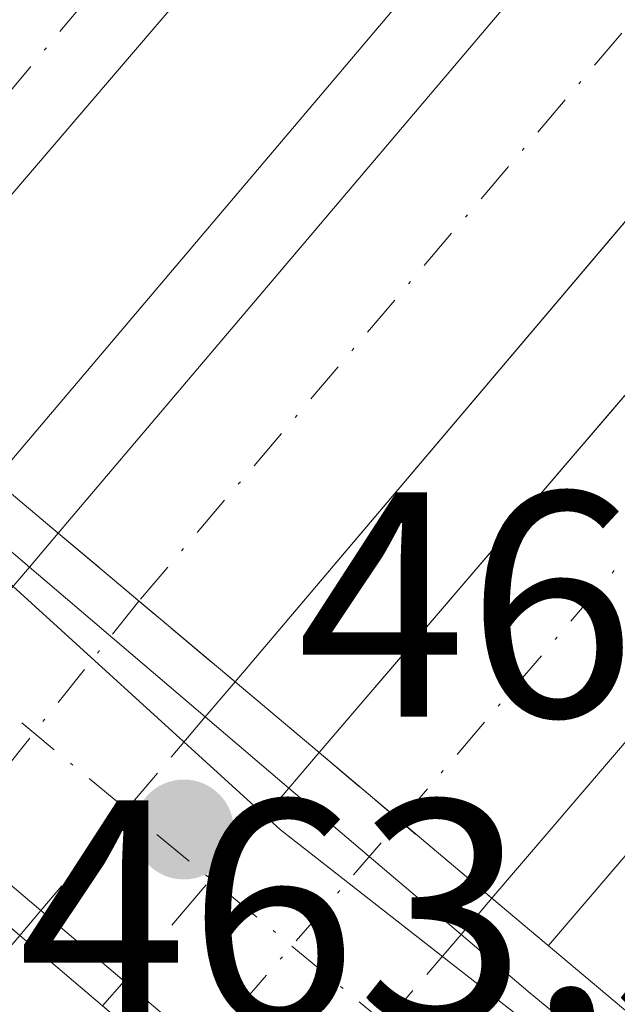
# Model space of a CAD drawing. Units: metres. Extents: x 603933 to 607384, y 4736155 to 4738520.
# Drawn here: x 605922 to 605940, y 4737207 to 4737237 of the extents above; entities that cross this region are included whole.
import ezdxf

# ---------------------------------------------------------------- set-up
doc = ezdxf.new("R2010")
doc.units = ezdxf.units.M
doc.header["$MEASUREMENT"] = 0
doc.linetypes.add('DGN Style 3', pattern=[2.307223458686699, 1.648016756204785, -0.6592067024819142])
doc.linetypes.add('DGN Style 4', pattern=[2.6384748266838614, 1.318413404963828, -0.6592067024819142, 0.001648016756204785, -0.6592067024819142])
for name, color, linetype, lineweight in [('Arcén (en calzada doble)', 91, 'Continuous', 13), ('Carretera de calzada doble Cxs', 1, 'Continuous', 13), ('Carretera de calzada doble eje', 1, 'DGN Style 4', 0), ('Carretera de calzada doble eje oculto', 23, 'DGN Style 4', 0), ('Carretera de calzada doble oculto Cxs', 2, 'DGN Style 3', 13), ('Carretera de calzada única Cxs', 7, 'Continuous', 13), ('Carretera de calzada única eje', 7, 'DGN Style 4', 0), ('Curva de nivel normal', 30, 'Continuous', 0), ('Puente Cxs', 1, 'Continuous', 13), ('Punto de cota en terreno', 7, 'Continuous', 0), ('Rótulo de punto de cota en construcción', 7, 'Continuous', 0)]:
    doc.layers.add(name, color=color, linetype=linetype, lineweight=lineweight)
doc.styles.add('Style-Arial', font='txt')

# ---------------------------------------------------------------- blocks, each defined once
blk = doc.blocks.new('5PATER')
at = {"layer": 'Punto de cota en terreno', "linetype": 'Continuous', "lineweight": 0}
h = blk.add_hatch(color=51, dxfattribs=at)
edge = h.paths.add_edge_path()
edge.add_ellipse((0, 0), major_axis=(-0.1095731443231308, -0.1110710700762829), ratio=0.9994222409660322, start_angle=0, end_angle=360)
blk = doc.blocks.new('*U19')
at = {"layer": 'Carretera de calzada única Cxs', "color": 7, "linetype": 'Continuous', "lineweight": 13}
blk.add_polyline3d([(605990.3201000001, 4737312.420100001, 455.7603999999993), (605923.5100999996, 4737234.4101, 455.9382000000041), (605916.7801000001, 4737226.5601, 456.0283000000054), (605913.6700999998, 4737229.170100001, 457.2260999999999), (605920.4101, 4737237.0601, 456.1143000000012), (605987.1001000004, 4737315.5101, 455.7433000000019)], dxfattribs=at)

msp = doc.modelspace()

# ---------------------------------------------------------------- linework, layer by layer
at = {"layer": 'Arcén (en calzada doble)', "color": 91, "linetype": 'Continuous', "lineweight": 13}
for points in [[(606086.5650000004, 4737417.592300001, 456.073000000004), (606052.7600999996, 4737377.7501, 456.334400000007), (606028.2301000003, 4737349.4001, 456.0991000000067), (606003.6401000004, 4737320.4901, 455.9082999999956), (605957.2301000003, 4737265.940099999, 455.8938000000053), (605920.9101, 4737223.090100001, 455.9281999999948), (605920.9079999998, 4737223.0876, 455.9281000000047)], [(606103.9896, 4737402.347899999, 456.0742000000028), (606054.3300999999, 4737344.710100001, 455.9940000000061), (606033.6300999997, 4737320.4901, 455.9909999999945), (606013.7600999996, 4737297.2301, 455.9925999999978), (605976.0100999996, 4737252.690099999, 455.9554000000062), (605938.2100999998, 4737208.540100001, 456.0025000000023), (605938.2017000001, 4737208.530300001, 456.0023999999976)]]:
    msp.add_polyline3d(points, dxfattribs=at)
at = {"layer": 'Carretera de calzada doble Cxs', "color": 1, "linetype": 'Continuous', "lineweight": 13, "extrusion": (-0.01671205233069152, 0.01405262990232314, 0.99976158702949), "elevation": 56900.12501098402, "flags": 128}
msp.add_lwpolyline([(-4015723.835851541, -2584402.056513601), (-4015723.835851541, -2584394.829598572)], dxfattribs=at)
at = {"layer": 'Carretera de calzada doble Cxs', "color": 1, "linetype": 'Continuous', "lineweight": 13, "extrusion": (0.01688478721835098, -0.01425339180832354, 0.9997558425848532), "elevation": -56834.26274159178, "flags": 128}
msp.add_lwpolyline([(4010745.644079857, 2592111.818401479), (4010745.644079857, 2592104.762984779)], dxfattribs=at)
at = {"layer": 'Carretera de calzada doble Cxs', "color": 1, "linetype": 'Continuous', "lineweight": 13, "extrusion": (-0.0571896572403362, -0.0667212667596871, 0.996131324508328), "elevation": -350269.3406128906, "flags": 128}
msp.add_lwpolyline([(-2622884.61079156, 3975685.689383268), (-2622884.610791561, 3975682.912778147)], dxfattribs=at)
at = {"layer": 'Carretera de calzada doble Cxs', "color": 1, "linetype": 'Continuous', "lineweight": 13}
for points in [[(606554.4200999998, 4737948.960100001, 447.8064000000013), (606442.6700999998, 4737817.9301, 454.0198999999994), (606378.8000999996, 4737742.840100001, 456.0622000000003), (606349.6401000004, 4737708.590100001, 456.6576999999961), (606296.2600999996, 4737646.220100001, 456.411500000002), (606253.3701, 4737597.090100001, 456.4137999999948), (606214.6700999998, 4737552.8101, 456.3886000000057), (606182.0500999996, 4737514.920100001, 456.3390999999974), (606139.2500999998, 4737464.5101, 456.3150000000023), (606060.2100999998, 4737371.350099999, 456.2835999999952), (606035.6700999998, 4737343.0101, 456.2839999999997), (606016.5100999996, 4737320.4901, 456.2768999999971), (605964.7100999998, 4737259.590100001, 456.2229999999981), (605928.4200999998, 4737216.770099999, 456.1872000000003)], [(605931.0500999996, 4737214.5601, 456.2069999999949), (605968.8901000004, 4737258.7601, 456.2402000000002), (606006.6401000004, 4737303.270099999, 456.2660999999935), (606047.2301000003, 4737350.790100001, 456.2878999999957), (606087.8201000001, 4737398.130100001, 456.3139999999985), (606117.3201000001, 4737432.110099999, 456.3273000000045), (606141.7801000001, 4737461.720100001, 456.3472000000039), (606169.6601, 4737493.840100001, 456.3362000000052), (606195.2600999996, 4737524.5701, 456.3362000000052), (606277.1401000004, 4737618.040100001, 456.4183000000049), (606353.8901000004, 4737707.5101, 456.3614999999991), (606372.7500999998, 4737729.9801, 456.2048999999971), (606390.8701, 4737750.6501, 455.8928000000015), (606409.5701000001, 4737773.0101, 455.4097000000039), (606427.4801000003, 4737793.9901, 454.788400000005), (606452.7301000003, 4737823.4801, 453.7541999999958), (606498.6901000004, 4737877.390100001, 450.999100000001), (606506.6401000004, 4737887.020099999, 450.5059000000037), (606557.4600999998, 4737946.5101, 447.9554000000062)], [(606182.0500999996, 4737514.920100001, 456.3390999999974), (606139.2500999998, 4737464.5101, 456.3150000000023), (606060.2100999998, 4737371.350099999, 456.2835999999952), (606035.6700999998, 4737343.0101, 456.2839999999997), (606016.5100999996, 4737320.4901, 456.2768999999971), (605964.7100999998, 4737259.590100001, 456.2229999999981), (605928.4200999998, 4737216.770099999, 456.1872000000003), (605922.8901000004, 4737221.420100001, 456.0293999999994), (605959.2301000003, 4737264.2601, 456.0065999999933), (606030.2100999998, 4737347.690099999, 456.0942000000068), (606054.7500999998, 4737376.050100001, 456.2158999999957), (606102.0800999999, 4737431.840100001, 456.0798999999971), (606133.6179000001, 4737469.317500001, 456.1187000000064), (606131.3000999996, 4737471.5601, 456.1088000000018), (606142.0100999996, 4737484.130100001, 456.2323999999935), (606156.7301000003, 4737501.1501, 456.0635000000038)], [(606180.8701, 4737491.610099999, 456.1377999999968), (606151.8000999996, 4737456.8101, 456.0915999999997), (606149.1101000002, 4737459.200099999, 456.1340000000055), (606147.2100999998, 4737457.2301, 456.1229000000022), (606118.7600999996, 4737423.040100001, 456.1089000000065), (606052.5800999999, 4737346.210100001, 456.0745000000024), (606030.6001000004, 4737320.4901, 456.0875999999989), (606012.0000999998, 4737298.720100001, 456.0859999999957), (605974.2500999998, 4737254.190099999, 456.0240000000049), (605936.4401000004, 4737210.0101, 456.0510999999969), (605931.0500999996, 4737214.5601, 456.2069999999949), (605968.8901000004, 4737258.7601, 456.2402000000002), (606006.6401000004, 4737303.270099999, 456.2660999999935), (606047.2301000003, 4737350.790100001, 456.2878999999957), (606087.8201000001, 4737398.130100001, 456.3139999999985), (606117.3201000001, 4737432.110099999, 456.3273000000045), (606141.7801000001, 4737461.720100001, 456.3472000000039), (606169.6601, 4737493.840100001, 456.3362000000052)], [(605922.8901000004, 4737221.420100001, 456.0293999999994), (605959.2301000003, 4737264.2601, 456.0065999999933), (606030.2100999998, 4737347.690099999, 456.0942000000068), (606054.7500999998, 4737376.050100001, 456.2158999999957), (606102.0800999999, 4737431.840100001, 456.0798999999971)], [(606118.7600999996, 4737423.040100001, 456.1089000000065), (606052.5800999999, 4737346.210100001, 456.0745000000024), (606030.6001000004, 4737320.4901, 456.0875999999989), (606012.0000999998, 4737298.720100001, 456.0859999999957), (605974.2500999998, 4737254.190099999, 456.0240000000049), (605936.4401000004, 4737210.0101, 456.0510999999969)]]:
    msp.add_polyline3d(points, dxfattribs=at)
at = {"layer": 'Carretera de calzada doble eje', "color": 1, "linetype": 'DGN Style 4', "lineweight": 0, "extrusion": (-0.01293701218256524, 0.01066391542257005, 0.9998594474343123), "elevation": 43134.48708456072, "flags": 128}
msp.add_lwpolyline([(606099.7401931202, 4737286.035285783), (606082.5218711292, 4737265.45388506), (606048.3642903066, 4737225.171825016), (606011.4572139286, 4737181.849332365), (605984.1196457909, 4737150.027251307), (605934.1034531964, 4737091.363998098), (605910.6651821554, 4737064.002511808), (605880.6037606881, 4737028.666251482)], dxfattribs=at)
at = {"layer": 'Carretera de calzada doble eje', "color": 1, "linetype": 'DGN Style 4', "lineweight": 0}
msp.add_polyline3d([(605933.5773, 4737212.426700001, 456.141300000003), (605966.8701, 4737251.360099999, 456.1306000000041), (606023.8000999996, 4737318.1801, 456.209400000007), (606025.7901, 4737320.4901, 456.2081999999937), (606056.0100999996, 4737355.540100001, 456.1699999999983), (606096.4101, 4737402.920100001, 456.1883999999991), (606148.9801000003, 4737463.970100001, 456.2035000000033), (606158.9801000003, 4737474.9301, 456.2289000000019)], dxfattribs=at)
at = {"layer": 'Carretera de calzada doble eje oculto', "color": 23, "linetype": 'DGN Style 4', "lineweight": 0, "extrusion": (0.7822009044726713, -0.6230262554100083, 0.0001735278595774023), "elevation": -2477456.510880862, "flags": 128}
msp.add_lwpolyline([(4082964.722554626, 886.0066388689324), (4082959.455082815, 886.2034388719007), (4082954.359840102, 887.160938886321)], dxfattribs=at)
at = {"layer": 'Carretera de calzada doble eje oculto', "color": 23, "linetype": 'DGN Style 4', "lineweight": 0, "extrusion": (0.7556542740000931, -0.654970680888904, 0.0001592523715487649), "elevation": -2644858.878542582, "flags": 128}
msp.add_lwpolyline([(3976553.163532097, 878.6694599618224), (3976558.426150889, 877.5148599471725), (3976563.595205285, 877.3413599449825)], dxfattribs=at)
at = {"layer": 'Carretera de calzada doble oculto Cxs', "color": 2, "linetype": 'DGN Style 3', "lineweight": 13, "extrusion": (-0.003989715116471435, -0.004751579260886498, 0.9999807521486687), "elevation": -24470.72214560857, "flags": 128}
msp.add_lwpolyline([(605918.995604856, 4737157.560926378), (605919.8869320743, 4737158.622438361)], dxfattribs=at)
at = {"layer": 'Carretera de calzada doble oculto Cxs', "color": 2, "linetype": 'DGN Style 3', "lineweight": 13, "extrusion": (-0.01671205233069152, 0.01405262990232314, 0.99976158702949), "elevation": 56900.12501098402, "flags": 128}
msp.add_lwpolyline([(-4015723.835851541, -2584402.056513601), (-4015723.835851541, -2584394.829598572)], dxfattribs=at)
at = {"layer": 'Carretera de calzada doble oculto Cxs', "color": 2, "linetype": 'DGN Style 3', "lineweight": 13, "extrusion": (0.08427349379666683, 0.0991197963865936, 0.9915005013652708), "elevation": 521067.6260418267, "flags": 128}
msp.add_lwpolyline([(2606885.269120314, -3967489.439379598), (2606885.269120314, -3967497.463799279)], dxfattribs=at)
at = {"layer": 'Carretera de calzada doble oculto Cxs', "color": 2, "linetype": 'DGN Style 3', "lineweight": 13, "extrusion": (-0.0007239524754281899, -0.0008483295784911123, 0.9999993781146765), "elevation": -4001.197569159773, "flags": 128}
msp.add_lwpolyline([(605928.5915721165, 4737215.080365444), (605927.6602712029, 4737213.989065051)], dxfattribs=at)
at = {"layer": 'Carretera de calzada doble oculto Cxs', "color": 2, "linetype": 'DGN Style 3', "lineweight": 13, "extrusion": (0.09074092851582137, 0.1068098001130978, 0.9901301684586157), "elevation": 561415.1658172093, "flags": 128}
msp.add_lwpolyline([(2605338.889176751, -3963001.766513739), (2605338.889176751, -3962993.74872204)], dxfattribs=at)
at = {"layer": 'Carretera de calzada doble oculto Cxs', "color": 2, "linetype": 'DGN Style 3', "lineweight": 13, "extrusion": (-0.003521001837834091, -0.004113278287741298, 0.999985341636459), "elevation": -21162.76582268218, "flags": 128}
msp.add_lwpolyline([(605927.9515210062, 4737166.477722179), (605928.9003429404, 4737167.586131556)], dxfattribs=at)
at = {"layer": 'Carretera de calzada doble oculto Cxs', "color": 2, "linetype": 'DGN Style 3', "lineweight": 13, "extrusion": (0.01688478721835098, -0.01425339180832354, 0.9997558425848532), "elevation": -56834.26274159178, "flags": 128}
msp.add_lwpolyline([(4010745.644079857, 2592111.818401479), (4010745.644079857, 2592104.762984779)], dxfattribs=at)
at = {"layer": 'Carretera de calzada doble oculto Cxs', "color": 2, "linetype": 'DGN Style 3', "lineweight": 13, "extrusion": (0.09119908550476201, 0.1067869326669982, 0.9900905402106766), "elevation": 561584.4434276163, "flags": 128}
msp.add_lwpolyline([(2615700.627688224, -3956136.06065411), (2615700.627688224, -3956144.07244706)], dxfattribs=at)
at = {"layer": 'Carretera de calzada doble oculto Cxs', "color": 2, "linetype": 'DGN Style 3', "lineweight": 13, "extrusion": (-0.003012930762454479, -0.003546470580183535, 0.9999891723387033), "elevation": -18169.97431140689, "flags": 128}
msp.add_lwpolyline([(605935.0638478976, 4737175.361715931), (605934.1038314657, 4737174.231708826)], dxfattribs=at)
at = {"layer": 'Carretera de calzada doble oculto Cxs', "color": 2, "linetype": 'DGN Style 3', "lineweight": 13, "extrusion": (0.09337327110520575, 0.1103528065515811, 0.9894966853553897), "elevation": 579793.8355392934, "flags": 128}
msp.add_lwpolyline([(2597364.843601982, -3965580.934209684), (2597364.843601982, -3965579.90346413)], dxfattribs=at)
at = {"layer": 'Carretera de calzada doble oculto Cxs', "color": 2, "linetype": 'DGN Style 3', "lineweight": 13, "extrusion": (0.1059156305385203, 0.1235689198528745, 0.9866674218063662), "elevation": 649999.7868268988, "flags": 128}
msp.add_lwpolyline([(2622863.239791061, -3937815.979727385), (2622863.239791061, -3937807.944065065)], dxfattribs=at)
at = {"layer": 'Carretera de calzada doble oculto Cxs', "color": 2, "linetype": 'DGN Style 3', "lineweight": 13, "extrusion": (0.07983524941345745, 0.09174437517284371, 0.9925771015771198), "elevation": 483440.2338065725, "flags": 128}
msp.add_lwpolyline([(2652638.20122643, -3941835.537152379), (2652638.20122643, -3941836.564969119)], dxfattribs=at)
at = {"layer": 'Carretera de calzada doble oculto Cxs', "color": 2, "linetype": 'DGN Style 3', "lineweight": 13}
for points in [[(605922.3488999996, 4737209.628699999, 457.3092999999935), (605921.6901000004, 4737208.850099999, 457.4582999999984), (605918.9600999998, 4737211.190099999, 457.2532000000065), (605916.2100999998, 4737213.550100001, 457.2001000000019), (605916.8452000003, 4737214.2971, 457.0647999999928), (605921.9988000002, 4737220.3586, 456.0207999999984), (605922.8901000004, 4737221.420100001, 456.0293999999994), (605928.4200999998, 4737216.770099999, 456.1872000000003), (605927.4888000004, 4737215.6788, 456.1855999999971)], [(605930.3202999998, 4737202.860300001, 457.351999999999), (605929.6401000004, 4737202.0701, 457.5304000000033), (605924.2801000001, 4737206.6501, 457.4492000000028), (605924.9497999996, 4737207.419700001, 457.3242000000028), (605930.1013000002, 4737213.4517, 456.199099999998), (605931.0500999996, 4737214.5601, 456.2069999999949), (605936.4401000004, 4737210.0101, 456.0510999999969), (605935.4801000003, 4737208.880100001, 456.0442000000039)]]:
    msp.add_polyline3d(points, close=True, dxfattribs=at)
at = {"layer": 'Carretera de calzada única Cxs', "color": 7, "linetype": 'Continuous', "lineweight": 13, "extrusion": (0.01371169208078439, -0.01168791261754185, 0.9998376779252353), "elevation": -46604.05495108047, "flags": 128}
msp.add_lwpolyline([(605852.6923439209, 4737004.404122925), (605858.775246742, 4736999.21986881)], dxfattribs=at)
at = {"layer": 'Carretera de calzada única Cxs', "color": 7, "linetype": 'Continuous', "lineweight": 13, "extrusion": (-0.01738095868102028, 0.01481592175457428, 0.999739161350545), "elevation": 60110.68279428028, "flags": 128}
msp.add_lwpolyline([(-3998233.601547105, -2611304.879900611), (-3998233.601547105, -2611297.664099403)], dxfattribs=at)
at = {"layer": 'Carretera de calzada única Cxs', "color": 7, "linetype": 'Continuous', "lineweight": 13, "extrusion": (-0.002992625055964938, 0.002551148425885591, 0.999992267888599), "elevation": 10728.20860969248, "flags": 128}
msp.add_lwpolyline([(605926.1406890318, 4737203.725282148), (605928.7532177337, 4737201.4981749)], dxfattribs=at)
at = {"layer": 'Carretera de calzada única Cxs', "color": 7, "linetype": 'Continuous', "lineweight": 13, "extrusion": (-0.6473658966403801, -0.7607723093440322, 0.0462913512693794), "elevation": -3996170.204297532, "flags": 128}
msp.add_lwpolyline([(-2608535.414284917, 185644.4423685133), (-2608539.039413848, 185644.297613333), (-2608542.63124715, 185644.1976061233)], dxfattribs=at)
at = {"layer": 'Carretera de calzada única Cxs', "color": 7, "linetype": 'Continuous', "lineweight": 13, "extrusion": (-0.6396682475144757, -0.7571097331133146, 0.1327003585030763), "elevation": -3974124.120348112, "flags": 128}
msp.add_lwpolyline([(-2594434.103102194, 532533.513944556), (-2594430.80517324, 532533.4488690412), (-2594427.044023932, 532533.3576624282)], dxfattribs=at)
at = {"layer": 'Carretera de calzada única Cxs', "color": 7, "linetype": 'Continuous', "lineweight": 13, "extrusion": (-0.003328051914767486, 0.002826585672130098, 0.9999904671965083), "elevation": 11830.8927694634, "flags": 128}
msp.add_lwpolyline([(605923.11617763, 4737192.902812187), (605920.5152424456, 4737195.11182101)], dxfattribs=at)
at = {"layer": 'Carretera de calzada única Cxs', "color": 7, "linetype": 'Continuous', "lineweight": 13, "extrusion": (-0.3195139368853295, -0.4064590461110089, 0.8559800745172557), "elevation": -2118695.868631001, "flags": 128}
msp.add_lwpolyline([(-2451247.003247714, 3508678.089114713), (-2451244.174162388, 3508677.967840184), (-2451239.511629621, 3508677.845791975)], dxfattribs=at)
at = {"layer": 'Carretera de calzada única Cxs', "color": 7, "linetype": 'Continuous', "lineweight": 13, "extrusion": (-0.6471954366036543, -0.7622778332496035, 0.008400700904970209), "elevation": -4003216.2281339, "flags": 128}
msp.add_lwpolyline([(-2604100.711420295, 34088.37705034773), (-2604104.516294698, 34088.31704823047), (-2604107.756304862, 34088.34924936674)], dxfattribs=at)
at = {"layer": 'Carretera de calzada única Cxs', "color": 7, "linetype": 'Continuous', "lineweight": 13}
for points in [[(606102.0800999999, 4737431.840100001, 456.0798999999971), (606081.3901000004, 4737412.840100001, 456.0659000000014), (606066.2500999998, 4737399.770099999, 456.0366999999969), (606059.9801000003, 4737393.640100001, 456.1600000000035), (606053.1700999998, 4737386.300100001, 455.9199999999983), (605997.1901000004, 4737320.4901, 455.8338999999978), (605990.3201000001, 4737312.420100001, 455.7603999999993), (605923.5100999996, 4737234.4101, 455.9382000000041), (605916.7801000001, 4737226.5601, 456.0283000000054)], [(605943.0000999998, 4737192.090100001, 460.1193999999959), (605938.9431999996, 4737195.538000001, 457.3018000000012), (605936.0000999998, 4737198.040100001, 457.0838999999978), (605935.9967999998, 4737198.0429, 457.0837999999931), (605930.3202999998, 4737202.860300001, 457.351999999999), (605927.4194999998, 4737205.3225, 457.2920000000013), (605924.9497999996, 4737207.419700001, 457.3242000000028), (605922.3488999996, 4737209.628699999, 457.3092999999935), (605919.5837000003, 4737211.972899999, 457.1646999999939), (605916.8452000003, 4737214.2971, 457.0647999999928), (605910.7455000002, 4737219.474099999, 457.0917999999947), (605907.6365, 4737222.0931, 457.7391000000061), (605903.8901000004, 4737225.290100001, 461.8007999999973), (605909.2600999996, 4737231.5101, 461.0004999999946), (605912.8503999999, 4737228.209799999, 457.3744000000006), (605913.4401000004, 4737227.6601, 457.1074999999983), (605915.9172999999, 4737225.542500001, 456.1647999999987), (605921.9988000002, 4737220.3586, 456.0207999999984), (605927.4888000004, 4737215.6788, 456.1855999999971), (605930.1013000002, 4737213.4517, 456.199099999998), (605932.6149000004, 4737211.3167, 456.1346000000049), (605935.4801000003, 4737208.880100001, 456.0442000000039), (605937.6401000004, 4737207.050100001, 455.9814999999944), (605941.2411000002, 4737204.0865, 455.918399999995)]]:
    msp.add_polyline3d(points, dxfattribs=at)
at = {"layer": 'Carretera de calzada única eje', "color": 7, "linetype": 'DGN Style 4', "lineweight": 0, "extrusion": (-0.636824968964153, -0.771008403879408, 7.150752305442693e-06), "elevation": -4038299.052638007, "flags": 128}
msp.add_lwpolyline([(-2549574.921702947, 488.9759762733675), (-2549582.206098213, 485.1174762726777), (-2549595.399271722, 485.191676273199), (-2549605.849229235, 485.1725762732659), (-2549619.342447659, 485.730376273076), (-2549626.273943548, 490.965976273409)], dxfattribs=at)
at = {"layer": 'Carretera de calzada única eje', "color": 7, "linetype": 'DGN Style 4', "lineweight": 0}
msp.add_polyline3d([(606032.2600999996, 4737365.140100001, 455.857999999993), (606027.6201, 4737359.940099999, 455.8752999999998), (606004.5000999998, 4737332.9301, 455.850099999996), (605993.8201000001, 4737320.4901, 455.7909000000073), (605970.6401000004, 4737293.5001, 455.7492999999959), (605932.5701000001, 4737248.590100001, 455.8390000000073), (605915.2352999998, 4737227.8565, 456.568299999999)], dxfattribs=at)
at = {"layer": 'Curva de nivel normal', "color": 30, "linetype": 'Continuous', "lineweight": 0, "elevation": 460, "flags": 128}
msp.add_lwpolyline([(605910.8300000001, 4737231.5601), (605910.6600000003, 4737229.590100001), (605929.8399999999, 4737212.1501), (605947.1900000004, 4737198.5801), (605948.6799999997, 4737198.550100001)], dxfattribs=at)
at = {"layer": 'Puente Cxs', "color": 1, "linetype": 'Continuous', "lineweight": 13}
msp.add_polyline3d([(605943.0000999998, 4737192.090100001, 460.1193999999959), (605942.2600999996, 4737191.270099999, 460.3221999999951), (605938.2301000003, 4737194.720100001, 457.3923000000068), (605935.3000999996, 4737197.2401, 457.2537000000011), (605929.6401000004, 4737202.0701, 457.5304000000033), (605924.2801000001, 4737206.6501, 457.4492000000028), (605921.6901000004, 4737208.850099999, 457.4582999999984), (605916.2100999998, 4737213.550100001, 457.2001000000019), (605910.1201, 4737218.7501, 457.1713000000018), (605907.0301000001, 4737221.390100001, 457.9262000000017), (605903.2801000001, 4737224.590100001, 461.7739000000002), (605903.8901000004, 4737225.290100001, 461.8007999999973), (605909.2600999996, 4737231.5101, 461.0004999999946), (605909.9401000004, 4737232.3101, 460.5584999999992), (605913.6700999998, 4737229.170100001, 457.2260999999999), (605916.7801000001, 4737226.5601, 456.0283000000054), (605922.8901000004, 4737221.420100001, 456.0293999999994), (605928.4200999998, 4737216.770099999, 456.1872000000003), (605931.0500999996, 4737214.5601, 456.2069999999949), (605936.4401000004, 4737210.0101, 456.0510999999969), (605942.1901000004, 4737205.1801, 455.9233999999997), (605945.1700999998, 4737202.6801, 456.101800000004), (605949.2801000001, 4737199.2301, 459.7629000000015), (605948.3901000004, 4737198.220100001, 460.043399999995)], close=True, dxfattribs=at)
for points in [[(605943.0000999998, 4737192.090100001, 460.1193999999959), (605942.2600999996, 4737191.270099999, 460.3221999999951), (605938.2301000003, 4737194.720100001, 457.3923000000068), (605935.3000999996, 4737197.2401, 457.2537000000011), (605929.6401000004, 4737202.0701, 457.5304000000033), (605924.2801000001, 4737206.6501, 457.4492000000028), (605921.6901000004, 4737208.850099999, 457.4582999999984), (605916.2100999998, 4737213.550100001, 457.2001000000019), (605910.1201, 4737218.7501, 457.1713000000018), (605907.0301000001, 4737221.390100001, 457.9262000000017), (605903.2801000001, 4737224.590100001, 461.7739000000002), (605903.8901000004, 4737225.290100001, 461.8007999999973), (605909.2600999996, 4737231.5101, 461.0004999999946), (605909.9401000004, 4737232.3101, 460.5584999999992)], [(605909.9401000004, 4737232.3101, 460.5584999999992), (605913.6700999998, 4737229.170100001, 457.2260999999999), (605916.7801000001, 4737226.5601, 456.0283000000054), (605922.8901000004, 4737221.420100001, 456.0293999999994), (605928.4200999998, 4737216.770099999, 456.1872000000003), (605931.0500999996, 4737214.5601, 456.2069999999949), (605936.4401000004, 4737210.0101, 456.0510999999969), (605942.1901000004, 4737205.1801, 455.9233999999997), (605945.1700999998, 4737202.6801, 456.101800000004), (605949.2801000001, 4737199.2301, 459.7629000000015)]]:
    msp.add_polyline3d(points, dxfattribs=at)

# ---------------------------------------------------------------- block references
at = {"layer": 'Carretera de calzada única Cxs', "color": 7, "linetype": 'Continuous', "lineweight": 13}
msp.add_blockref('*U19', (0, 0), dxfattribs=at)
at = {"layer": 'Punto de cota en terreno', "color": 7, "linetype": 'Continuous', "lineweight": 0, "xscale": 10, "yscale": 10, "zscale": 10}
msp.add_blockref('5PATER', (605926.8200000003, 4737212.16, 463.25), dxfattribs=at)

# ---------------------------------------------------------------- texts
at = {"layer": 'Rótulo de punto de cota en construcción', "color": 7, "linetype": 'Continuous', "lineweight": 0, "style": 'Style-Arial'}
for s, p in [('463,25', (605930.3477999996, 4737215.687799999)), ('463,3', (605921.6377999998, 4737206.0678))]:
    msp.add_text(s, height=7.000000000000002, dxfattribs=at).set_placement(p)

doc.saveas('drawing.dxf')
